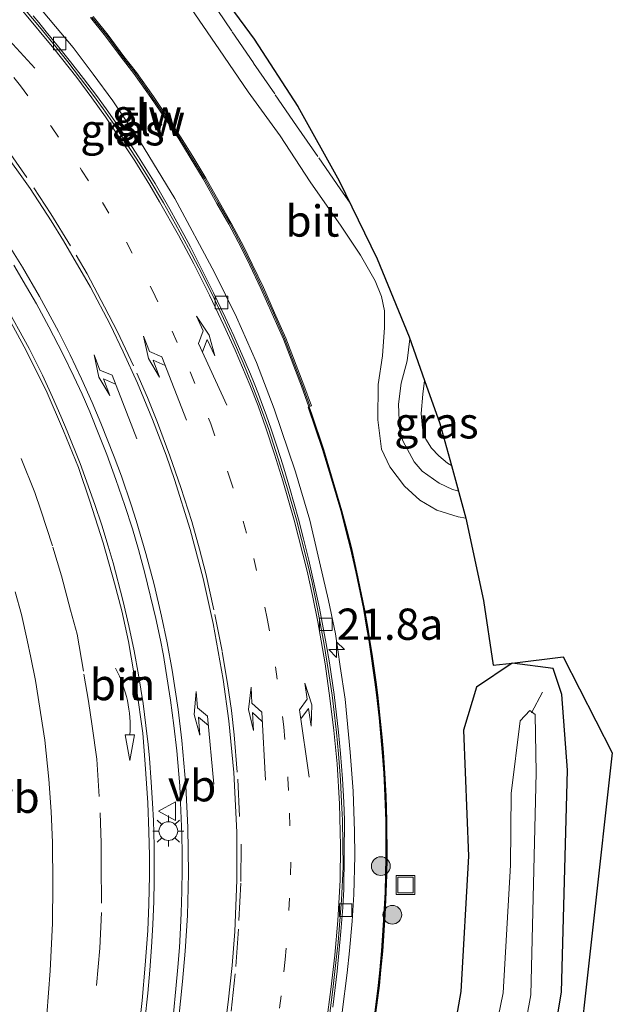
# Model space of a CAD drawing. Units: metres. Extents: x 153406 to 160000, y 462499 to 468753.
# Drawn here: x 157402 to 157450, y 463640 to 463719 of the extents above; entities that cross this region are included whole.
import ezdxf
from ezdxf.enums import TextEntityAlignment as Align

# ---------------------------------------------------------------- set-up
doc = ezdxf.new("R2010")
doc.units = ezdxf.units.M
doc.linetypes.add('VW-1-3_STREEP', pattern=[4, 1, -3])
doc.linetypes.add('VW-3-9_STREEP', pattern=[12, 3, -9])
doc.layers.get('0').update_dxf_attribs({"lineweight": 25})
for name, color, linetype, lineweight in [('B-ME-AL-OVERIG-L-B1', 7, 'Continuous', 18), ('B-ME-AM-KILOMETR-S-B1', 7, 'Continuous', 18), ('B-ME-BV-GELEIDECONSTRUCTIE-GELEIDERAIL-L-B1', 213, 'BV-GELEIDERAIL', 18), ('B-ME-GR-BOOM-S-B1', 93, 'Continuous', 18), ('B-ME-IE-GRASLAND-GV-B6', 93, 'Continuous', 18), ('B-ME-IE-INRICHTINGSELEMENT-S-B1', 253, 'Continuous', 18), ('B-ME-IE-MEUBILAIR_WEGMEUBILAIR-LICHTMAST-S-B1', 8, 'Continuous', 18), ('B-ME-KW-GELUIDSWERING-GV-B6', 8, 'Continuous', 18), ('B-ME-KW-SCHERM-L-B1', 8, 'Continuous', 18), ('B-ME-OG-WATER-GV-B6', 153, 'Continuous', 18), ('B-ME-VH-VERH_SOORT-BITUMEN-GV-B6', 8, 'IE-TERREINAFSCHEIDING-NATUURLIJK-HOUTWAL', 18), ('B-ME-VV-KOLK-S-B1', 8, 'Continuous', 18), ('B-ME-VW-MARKERING-13STREEP-045-L-B1', 255, 'VW-1-3_STREEP', 18), ('B-ME-VW-MARKERING-39STREEP-015-L-B1', 255, 'VW-3-9_STREEP', 18), ('B-ME-VW-MARKERING-PIJLLI750-S-B1', 7, 'Continuous', 18), ('B-ME-VW-MARKERING-PIJLRE750-S-B1', 7, 'Continuous', 18), ('B-ME-VW-MARKERING-PIJLVERDRIJF750-S-B1', 7, 'Continuous', 18), ('B-ME-VW-MARKERING-STREEP-015-L-B1', 7, 'Continuous', 18), ('B-ME-VW-MEUBILAIR_WEGMEUBILAIR-VERKEERSBORD-S-B1', 8, 'Continuous', 18)]:
    doc.layers.add(name, color=color, linetype=linetype, lineweight=lineweight)
doc.layers.add('B-ME-GW-INSTEEKWATERGANG-L-B1', color=10, linetype='Continuous')
doc.layers.add('B-ME-KG-KADASTRAAL-OPNAMEDTMGRENS-L-B1', color=10, linetype='Continuous')
doc.styles.add('NLCS-ISO', font='NLCS-ISO.TTF')
doc.linetypes.add('BV-GELEIDERAIL', pattern='A,10,-3,[108,NLCS.SHX,S=1,R=0,X=0,Y=0],-3', length=16)
doc.linetypes.add('IE-TERREINAFSCHEIDING-NATUURLIJK-HOUTWAL', pattern='A,7,-1.5,[67,NLCS.SHX,S=0.75,R=45,X=0,Y=0],-1.5,7,-1.5,[70,NLCS.SHX,S=0.75,R=0,X=0,Y=0],-1.5', length=20)

# ---------------------------------------------------------------- blocks, each defined once
blk = doc.blocks.new('hecto')
for p, q in [((0, 0.625), (-0.625, 0)), ((0, -0.625), (0, 0.625)), ((-0.625, 0), (0.625, 0)), ((0.625, 0), (0, -0.625))]:
    blk.add_line(p, q)
blk = doc.blocks.new('pijlvr')
for p, q in [((5.532, 0.366, 0.1), (5.368, -0.366, 0.1)), ((5.45, 0, 0.1), (5.45, 0, 0.1)), ((5.45, 0, 0.1), (5.45, 0, 0.1)), ((7.451, -0.447, 0.1), (5.532, 0.366, 0.1)), ((5.368, -0.366, 0.1), (7.451, -0.447, 0.1))]:
    blk.add_line(p, q)
blk.add_arc((2.725, -9.685, 0.1), 10.061, 74.28528, 105.71472)
blk = doc.blocks.new('pijll')
for p, q in [((5.7, 1.05, 0.1), (4, 0.75, 0.1)), ((7.5, 0.75, 0.1), (5.7, 1.05, 0.1)), ((0, 0, 0.1), (5.45, 0, 0.1)), ((4, 0.75, 0.1), (5.45, 0.75, 0.1)), ((5.45, 0.75, 0.1), (4.7, 0, 0.1)), ((6.2, 0.75, 0.1), (5.45, 0, 0.1)), ((7.5, 0.75, 0.1), (6.2, 0.75, 0.1))]:
    blk.add_line(p, q)
blk = doc.blocks.new('pijlr')
for p, q in [((0, 0, 0.1), (5.45, 0, 0.1)), ((5.45, -0.75, 0.1), (4.7, 0, 0.1)), ((6.2, -0.75, 0.1), (5.45, 0, 0.1)), ((4, -0.75, 0.1), (5.45, -0.75, 0.1)), ((5.7, -1.05, 0.1), (4, -0.75, 0.1)), ((7.5, -0.75, 0.1), (5.7, -1.05, 0.1)), ((7.5, -0.75, 0.1), (6.2, -0.75, 0.1))]:
    blk.add_line(p, q)
blk = doc.blocks.new('boom')
h = blk.add_hatch(color=256)
edge = h.paths.add_edge_path()
edge.add_arc((0, 0), 0.75, 0, 360)
blk.add_circle((0, 0), 0.75)
blk = doc.blocks.new('lantaarnpaal')
for p, q in [((-0.884, 0.884), (-0.53, 0.53)), ((0, 0.75), (0, 1.25)), ((0.53, 0.53), (0.884, 0.884)), ((-0.75, 0), (-1.25, 0)), ((0.75, 0), (1.25, 0)), ((-0.53, -0.53), (-0.884, -0.884)), ((0, -0.75), (0, -1.25)), ((0.53, -0.53), (0.884, -0.884))]:
    blk.add_line(p, q)
blk.add_circle((0, 0), 0.75)
blk = doc.blocks.new('kolk')
blk.add_lwpolyline([(-0.5, -0.5), (0.5, -0.5), (0.5, 0.5), (-0.5, 0.5)], close=True)
blk = doc.blocks.new('put')
for p, q in [((0.75, 0.75), (-0.75, 0.75)), ((-0.75, 0.75), (-0.75, -0.75)), ((0.75, -0.75), (0.75, 0.75)), ((-0.75, -0.75), (0.75, -0.75))]:
    blk.add_line(p, q)
blk.add_lwpolyline([(-0.625, 0.625), (0.625, 0.625), (0.625, -0.625), (-0.625, -0.625)], close=True)
blk = doc.blocks.new('verkeersbord')
for p, q in [((0, 0.75), (-0.75, -0.625)), ((0.75, -0.625), (0, 0.75)), ((-0.75, -0.625), (0.75, -0.625))]:
    blk.add_line(p, q)

msp = doc.modelspace()

# ---------------------------------------------------------------- linework, layer by layer
at = {"layer": 'B-ME-AL-OVERIG-L-B1'}
msp.add_line((157443.391, 463663.424, 1.753), (157444.293, 463665.063, 1.8), dxfattribs=at)
at = {"layer": 'B-ME-BV-GELEIDECONSTRUCTIE-GELEIDERAIL-L-B1'}
msp.add_polyline3d([(157403.297, 463720.7441, 3.39), (157406.6747, 463716.6696, 3.368), (157408.2887, 463714.5333, 3.357), (157409.8466, 463712.4088, 3.348), (157412.0705, 463709.0953, 3.349), (157414.8339, 463704.5964, 3.346), (157417.994, 463698.674, 3.319), (157419.7724, 463695.0817, 3.287), (157421.3653, 463691.4477, 3.271), (157422.7958, 463687.7442, 3.255), (157424.4867, 463682.7166, 3.221), (157425.6293, 463678.8503, 3.203), (157426.226, 463676.3074, 3.193), (157427.1418, 463672.4068, 3.179), (157427.6897, 463669.731, 3.169), (157427.8869, 463668.4597, 3.164), (157428.0782, 463667.1325, 3.147), (157428.4606, 463664.514, 3.065), (157428.877, 463660.271, 3.054), (157429.106, 463657.157, 3.035), (157429.233, 463653.915, 3.006), (157429.249, 463651.973, 2.991), (157429.165, 463648.865, 2.971), (157429.036, 463646.745, 2.973), (157428.825, 463644.372, 2.97), (157428.633, 463642.612, 2.977), (157428.232, 463639.453, 2.983)], dxfattribs=at)
at = {"layer": 'B-ME-GW-INSTEEKWATERGANG-L-B1'}
msp.add_polyline3d([(157441.851, 463667.379, 2.355), (157439.002, 463665.471, 2.414), (157437.961, 463662.024, 2.284), (157438.341, 463651.946, 2.096), (157437.74, 463641.111, 2.023), (157433.953, 463619.517, 1.964), (157428.636, 463597.311, 1.979), (157424.686, 463576.05, 2), (157420.796, 463561.991, 1.79), (157420.425, 463559.719, 1.929), (157420.946, 463558.093, 1.964), (157422.623, 463556.491, 1.947), (157426.388, 463555.989, 1.671), (157427.834, 463556.372, 1.573), (157428.257, 463558.326, 1.331), (157430.121, 463564.975, 1.887), (157434.108, 463583.165, 2.14), (157438.123, 463601.938, 2.206), (157442.287, 463620.024, 2.324), (157445.811, 463641.043, 2.404), (157446.274, 463658.837, 2.401), (157445.843, 463664.883, 2.362), (157445.128, 463666.956, 2.39), (157441.851, 463667.379, 2.355)], dxfattribs=at)
at = {"layer": 'B-ME-IE-GRASLAND-GV-B6'}
for points in [[(157415.7774, 463720.307, 2.8955), (157418.4003, 463716.484, 2.8955), (157420.7014, 463713.1261, 2.8955), (157423.2531, 463709.6038, 2.8405), (157425.6563, 463705.9231, 2.8405), (157428.1596, 463702.3654, 2.7855), (157429.6923, 463700.054, 2.7855), (157430.8863, 463698.0091, 2.7855), (157431.3781, 463696.7554, 2.7855), (157431.6137, 463695.5862, 2.7855), (157431.6324, 463694.2512, 2.7305), (157431.4583, 463691.997, 2.7305), (157431.1128, 463689.6948, 2.7305), (157431.0843, 463686.86, 2.6755), (157431.3805, 463684.5343, 2.6755), (157432.0615, 463683.1194, 2.6205), (157433.2145, 463681.5666, 2.6205), (157434.4562, 463680.4382, 2.6205), (157435.8186, 463679.6429, 2.6205), (157437.5311, 463679.1012, 2.6205), (157438.1526, 463679.0032, 2.6205), (157439.5565, 463672.4041, 2.398), (157440.3365, 463667.2202, 2.398), (157441.851, 463667.379, 2.355), (157439.002, 463665.471, 2.414), (157437.961, 463662.024, 2.284), (157438.341, 463651.946, 2.096), (157437.74, 463641.111, 2.023), (157433.953, 463619.517, 1.964)], [(157427.489, 463639.857, 2.351), (157427.833, 463642.741, 2.357), (157428.132, 463645.898, 2.359), (157428.273, 463647.826, 2.361), (157428.379, 463649.305, 2.363), (157428.428, 463654.829, 2.374), (157428.356, 463656.259, 2.38), (157428.247, 463658.121, 2.39), (157428.094, 463660.161, 2.402), (157427.943, 463661.88, 2.409), (157427.579, 463664.872, 2.435), (157427.208, 463667.414, 2.452), (157426.951, 463668.927, 2.462), (157426.413, 463671.798, 2.48), (157425.566, 463675.645, 2.499), (157425.13, 463677.335, 2.505), (157424.723, 463678.908, 2.509), (157424.04, 463681.372, 2.525), (157423.473, 463683.274, 2.537), (157423.023, 463684.671, 2.547), (157422.55, 463686.121, 2.557), (157422.152, 463687.26, 2.564), (157421.861, 463688.055, 2.568), (157421.529, 463688.925, 2.572), (157421.177, 463689.807, 2.576), (157420.887, 463690.521, 2.579), (157420.474, 463691.505, 2.584), (157419.556, 463693.599, 2.596), (157418.866, 463695.086, 2.605), (157417.918, 463697.047, 2.615), (157416.889, 463699.116, 2.626), (157416.081, 463700.706, 2.634), (157415.556, 463701.702, 2.639), (157414.437, 463703.738, 2.648), (157413.784, 463704.868, 2.651), (157413.242, 463705.78, 2.652), (157412.454, 463707.072, 2.654), (157411.927, 463707.915, 2.654), (157411.151, 463709.118, 2.652), (157410.214, 463710.511, 2.654), (157409.334, 463711.758, 2.657), (157408.537, 463712.834, 2.66), (157407.497, 463714.192, 2.664), (157406.461, 463715.532, 2.668), (157405.504, 463716.734, 2.671), (157404.53, 463717.941, 2.674), (157403.926, 463718.677, 2.676), (157403.478, 463719.209, 2.678)], [(157408.07, 463719.075, 2.765), (157409.284, 463717.59, 2.788), (157410.535, 463715.894, 2.758), (157411.537, 463714.6, 2.723), (157412.907, 463712.666, 2.759), (157414.053, 463710.981, 2.777), (157415.135, 463709.369, 2.778), (157416.053, 463707.868, 2.736), (157417.097, 463706.151, 2.748), (157418.2, 463704.2, 2.753), (157419.144, 463702.545, 2.754), (157420.135, 463700.657, 2.739), (157420.827, 463699.245, 2.742), (157421.715, 463697.385, 2.723), (157422.615, 463695.367, 2.714), (157423.519, 463693.333, 2.728), (157424.961, 463689.574, 2.722)], [(157424.961, 463689.574, 2.722), (157425.559, 463687.913, 2.713), (157425.766, 463687.987, 2.711), (157425.168, 463689.649, 2.72), (157423.726, 463693.408, 2.726), (157422.822, 463695.442, 2.712), (157421.922, 463697.46, 2.721), (157421.034, 463699.32, 2.74), (157420.342, 463700.732, 2.737), (157419.351, 463702.62, 2.752), (157418.407, 463704.275, 2.751), (157417.304, 463706.226, 2.746), (157416.26, 463707.943, 2.734), (157415.342, 463709.443, 2.776), (157414.26, 463711.056, 2.775), (157413.114, 463712.741, 2.757), (157411.744, 463714.675, 2.721), (157410.742, 463715.969, 2.756), (157409.491, 463717.665, 2.786), (157408.277, 463719.15, 2.763)], [(157401.914, 463699.257, 2.986), (157402.946, 463697.527, 2.969), (157403.739, 463696.147, 2.962), (157404.734, 463694.323, 2.966), (157405.861, 463692.142, 2.958), (157406.744, 463690.335, 2.943), (157407.39, 463688.929, 2.937), (157408.007, 463687.502, 2.926), (157408.793, 463685.566, 2.919), (157409.365, 463684.083, 2.91), (157410.093, 463682.101, 2.892), (157410.822, 463680.02, 2.878), (157411.422, 463678.147, 2.86), (157411.911, 463676.492, 2.85), (157412.434, 463674.593, 2.84), (157413.307, 463670.98, 2.818), (157413.674, 463669.237, 2.804), (157413.906, 463668.009, 2.798), (157414.114, 463666.792, 2.797), (157414.475, 463664.427, 2.781), (157414.751, 463662.411, 2.768), (157414.997, 463660.365, 2.756), (157415.22, 463657.577, 2.747), (157415.293, 463656.228, 2.739), (157415.384, 463653.677, 2.721), (157415.413, 463652.119, 2.714), (157415.421, 463650.876, 2.711), (157415.394, 463649.102, 2.709), (157415.343, 463647.397, 2.709), (157415.29, 463646.21, 2.699), (157415.201, 463644.622, 2.685), (157415.076, 463643.054, 2.687), (157414.913, 463641.329, 2.689), (157414.714, 463639.338, 2.681)], [(157412.423, 463638.791, 2.656), (157412.656, 463640.972, 2.656), (157412.816, 463642.81, 2.665), (157412.945, 463644.656, 2.673), (157413.054, 463646.463, 2.682), (157413.134, 463648.301, 2.693), (157413.173, 463649.941, 2.701), (157413.178, 463651.334, 2.707), (157413.171, 463652.767, 2.711), (157413.114, 463654.789, 2.716), (157413.047, 463656.19, 2.718), (157412.943, 463657.855, 2.723), (157412.789, 463659.798, 2.734), (157412.682, 463660.889, 2.74), (157412.511, 463662.389, 2.75), (157412.279, 463664.167, 2.762), (157411.919, 463666.449, 2.778), (157411.566, 463668.389, 2.793), (157411.153, 463670.372, 2.805), (157410.656, 463672.439, 2.812), (157409.883, 463675.419, 2.821), (157409.494, 463676.758, 2.828), (157408.972, 463678.431, 2.839), (157408.408, 463680.098, 2.852), (157407.23, 463683.387, 2.882), (157406.209, 463685.973, 2.899), (157405.702, 463687.155, 2.904), (157405.012, 463688.694, 2.912), (157404.214, 463690.434, 2.923), (157403.16, 463692.591, 2.938), (157401.165, 463696.221, 2.956)], [(157436.0459, 463686.5641, 2.764), (157437.0012, 463683.2279, 2.742), (157436.6823, 463683.3992, 2.764), (157435.9679, 463683.9879, 2.764), (157435.3939, 463684.6049, 2.764), (157434.9271, 463685.3281, 2.764), (157434.6745, 463686.1925, 2.764), (157434.5722, 463687.3745, 2.764), (157434.6819, 463688.9121, 2.764), (157434.8268, 463690.0302, 2.764), (157436.0459, 463686.5641, 2.764)], [(157425.58, 463687.914, 2.729), (157425.504, 463687.887, 2.729), (157426.66, 463684.494, 2.728), (157427.285, 463682.399, 2.712), (157428.117, 463679.601, 2.715), (157428.532, 463678.011, 2.701), (157428.895, 463676.573, 2.699), (157429.32, 463674.692, 2.69), (157429.93, 463671.768, 2.681), (157430.195, 463670.283, 2.672), (157430.364, 463669.246, 2.658), (157430.537, 463668.127, 2.642), (157430.727, 463666.809, 2.641), (157430.857, 463665.872, 2.631), (157430.985, 463664.847, 2.62), (157431.185, 463663.013, 2.615), (157431.338, 463661.486, 2.617), (157431.443, 463660.269, 2.611), (157431.565, 463658.597, 2.608), (157431.656, 463656.767, 2.605), (157431.723, 463654.773, 2.61), (157431.73, 463651.841, 2.599), (157431.708, 463650.473, 2.583), (157431.67, 463649.072, 2.572), (157431.582, 463647.248, 2.57), (157431.384, 463644.355, 2.544), (157431.238, 463642.832, 2.535), (157431.114, 463641.593, 2.522), (157430.84, 463639.452, 2.511)], [(157430.939, 463639.436, 2.511), (157431.213, 463641.577, 2.522), (157431.337, 463642.816, 2.535), (157431.483, 463644.339, 2.544), (157431.681, 463647.232, 2.57), (157431.768, 463649.056, 2.572), (157431.807, 463650.457, 2.583), (157431.829, 463651.825, 2.599), (157431.822, 463654.757, 2.61), (157431.755, 463656.751, 2.605), (157431.664, 463658.581, 2.608), (157431.542, 463660.253, 2.611), (157431.437, 463661.47, 2.617), (157431.284, 463662.997, 2.615), (157431.084, 463664.831, 2.62), (157430.955, 463665.857, 2.631), (157430.826, 463666.793, 2.641), (157430.636, 463668.111, 2.642), (157430.462, 463669.231, 2.658), (157430.293, 463670.267, 2.672), (157430.028, 463671.752, 2.681), (157429.419, 463674.676, 2.69), (157428.994, 463676.557, 2.699), (157428.631, 463677.995, 2.701), (157428.216, 463679.585, 2.715), (157427.384, 463682.383, 2.712), (157426.759, 463684.478, 2.728), (157425.8, 463687.33, 2.718), (157425.58, 463687.914, 2.729)], [(157433.953, 463619.517, 1.964), (157437.74, 463641.111, 2.023), (157438.341, 463651.946, 2.096), (157437.961, 463662.024, 2.284), (157439.002, 463665.471, 2.414), (157441.851, 463667.379, 2.355), (157445.128, 463666.956, 2.39), (157445.843, 463664.883, 2.362), (157446.274, 463658.837, 2.401), (157445.811, 463641.043, 2.404), (157442.287, 463620.024, 2.324)], [(157442.287, 463620.024, 2.324), (157445.811, 463641.043, 2.404), (157446.274, 463658.837, 2.401), (157445.843, 463664.883, 2.362), (157445.128, 463666.956, 2.39), (157441.851, 463667.379, 2.355), (157445.939, 463667.904, 2.39), (157449.877, 463660.211, 2.401), (157445.295, 463619.058, 2.324)], [(157439.705, 463621.037, 1.107), (157443.36, 463640.834, 1.109), (157443.771, 463658.625, 1.047), (157443.702, 463663.273, 1.095), (157443.264, 463663.609, 1.119), (157442.502, 463662.771, 1.122), (157441.769, 463656.956, 1.115), (157441.727, 463651.222, 1.046), (157441.141, 463641.008, 1.07), (157436.574, 463618.803, 1.069)]]:
    msp.add_polyline3d(points, dxfattribs=at)
at = {"layer": 'B-ME-KG-KADASTRAAL-OPNAMEDTMGRENS-L-B1'}
msp.add_polyline3d([(157417.6666, 463722.1541, 2.8955), (157421.1843, 463717.3501, 2.8955), (157424.6723, 463711.9654, 2.8405), (157427.9987, 463705.9984, 2.8405), (157431.0358, 463699.7474, 2.7855), (157433.6004, 463693.517, 2.7855), (157434.8268, 463690.0302, 2.764), (157436.0459, 463686.5641, 2.764), (157437.0012, 463683.2279, 2.742), (157438.1526, 463679.0032, 2.6205), (157439.5565, 463672.4041, 2.398), (157440.3365, 463667.2202, 2.398), (157441.851, 463667.379, 2.355), (157445.939, 463667.904, 2.39), (157449.877, 463660.211, 2.401), (157445.295, 463619.058, 2.324)], dxfattribs=at)
at = {"layer": 'B-ME-KW-GELUIDSWERING-GV-B6'}
for points in [[(157425.766, 463687.987, 2.711), (157425.559, 463687.913, 2.713), (157424.961, 463689.574, 2.722), (157423.519, 463693.333, 2.728), (157422.615, 463695.367, 2.714), (157421.715, 463697.385, 2.723), (157420.827, 463699.245, 2.742), (157420.135, 463700.657, 2.739), (157419.144, 463702.545, 2.754), (157418.2, 463704.2, 2.753), (157417.097, 463706.151, 2.748), (157416.053, 463707.868, 2.736), (157415.135, 463709.369, 2.778), (157414.053, 463710.981, 2.777), (157412.907, 463712.666, 2.759), (157411.537, 463714.6, 2.723), (157410.535, 463715.894, 2.758), (157409.284, 463717.59, 2.788), (157408.07, 463719.075, 2.765)], [(157408.277, 463719.15, 2.763), (157409.491, 463717.665, 2.786), (157410.742, 463715.969, 2.756), (157411.744, 463714.675, 2.721), (157413.114, 463712.741, 2.757), (157414.26, 463711.056, 2.775), (157415.342, 463709.443, 2.776), (157416.26, 463707.943, 2.734), (157417.304, 463706.226, 2.746), (157418.407, 463704.275, 2.751), (157419.351, 463702.62, 2.752), (157420.342, 463700.732, 2.737), (157421.034, 463699.32, 2.74), (157421.922, 463697.46, 2.721), (157422.822, 463695.442, 2.712), (157423.726, 463693.408, 2.726), (157425.168, 463689.649, 2.72), (157425.766, 463687.987, 2.711)], [(157430.84, 463639.452, 2.511), (157431.114, 463641.593, 2.522), (157431.238, 463642.832, 2.535), (157431.384, 463644.355, 2.544), (157431.582, 463647.248, 2.57), (157431.67, 463649.072, 2.572), (157431.708, 463650.473, 2.583), (157431.73, 463651.841, 2.599), (157431.723, 463654.773, 2.61), (157431.656, 463656.767, 2.605), (157431.565, 463658.597, 2.608), (157431.443, 463660.269, 2.611), (157431.338, 463661.486, 2.617), (157431.185, 463663.013, 2.615), (157430.985, 463664.847, 2.62), (157430.857, 463665.872, 2.631), (157430.727, 463666.809, 2.641), (157430.537, 463668.127, 2.642), (157430.364, 463669.246, 2.658), (157430.195, 463670.283, 2.672), (157429.93, 463671.768, 2.681), (157429.32, 463674.692, 2.69), (157428.895, 463676.573, 2.699), (157428.532, 463678.011, 2.701), (157428.117, 463679.601, 2.715), (157427.285, 463682.399, 2.712), (157426.66, 463684.494, 2.728), (157425.504, 463687.887, 2.729), (157425.58, 463687.914, 2.729), (157425.8, 463687.33, 2.718), (157426.759, 463684.478, 2.728), (157427.384, 463682.383, 2.712), (157428.216, 463679.585, 2.715), (157428.631, 463677.995, 2.701), (157428.994, 463676.557, 2.699), (157429.419, 463674.676, 2.69), (157430.028, 463671.752, 2.681), (157430.293, 463670.267, 2.672), (157430.462, 463669.231, 2.658), (157430.636, 463668.111, 2.642), (157430.826, 463666.793, 2.641), (157430.955, 463665.857, 2.631), (157431.084, 463664.831, 2.62), (157431.284, 463662.997, 2.615), (157431.437, 463661.47, 2.617), (157431.542, 463660.253, 2.611), (157431.664, 463658.581, 2.608), (157431.755, 463656.751, 2.605), (157431.822, 463654.757, 2.61), (157431.829, 463651.825, 2.599), (157431.807, 463650.457, 2.583), (157431.768, 463649.056, 2.572), (157431.681, 463647.232, 2.57), (157431.483, 463644.339, 2.544), (157431.337, 463642.816, 2.535), (157431.213, 463641.577, 2.522), (157430.939, 463639.436, 2.511)]]:
    msp.add_polyline3d(points, dxfattribs=at)
at = {"layer": 'B-ME-KW-SCHERM-L-B1'}
for points in [[(157425.648, 463687.99, 7.512), (157425.064, 463689.611, 7.521), (157423.622, 463693.37, 7.527), (157422.718, 463695.404, 7.513), (157421.818, 463697.422, 7.522), (157420.93, 463699.282, 7.541), (157420.238, 463700.694, 7.538), (157419.247, 463702.582, 7.553), (157418.303, 463704.237, 7.552), (157417.2, 463706.188, 7.547), (157416.156, 463707.905, 7.535), (157415.239, 463709.406, 7.577), (157414.156, 463711.018, 7.576), (157413.01, 463712.703, 7.558), (157411.64, 463714.637, 7.522), (157410.638, 463715.931, 7.557), (157409.387, 463717.627, 7.587), (157408.173, 463719.112, 7.564)], [(157430.89, 463639.444, 7.19), (157431.164, 463641.585, 7.201), (157431.288, 463642.824, 7.214), (157431.434, 463644.347, 7.223), (157431.632, 463647.24, 7.248), (157431.719, 463649.064, 7.251), (157431.758, 463650.465, 7.261), (157431.779, 463651.833, 7.278), (157431.773, 463654.765, 7.289), (157431.705, 463656.759, 7.284), (157431.615, 463658.589, 7.287), (157431.492, 463660.261, 7.289), (157431.388, 463661.478, 7.296), (157431.235, 463663.005, 7.294), (157431.034, 463664.839, 7.299), (157430.906, 463665.864, 7.31), (157430.776, 463666.801, 7.32), (157430.587, 463668.119, 7.321), (157430.413, 463669.238, 7.336), (157430.244, 463670.275, 7.35), (157429.979, 463671.76, 7.36), (157429.369, 463674.684, 7.368), (157428.944, 463676.565, 7.378), (157428.581, 463678.003, 7.38), (157428.166, 463679.593, 7.394), (157427.334, 463682.391, 7.39), (157426.709, 463684.486, 7.407), (157425.75, 463687.338, 7.396), (157425.555, 463687.862, 7.408)]]:
    msp.add_polyline3d(points, dxfattribs=at)
at = {"layer": 'B-ME-OG-WATER-GV-B6'}
msp.add_polyline3d([(157427.355, 463558.394, 1.089), (157426.787, 463558.099, 1.056), (157425.473, 463557.844, 1.084), (157424.286, 463557.91, 1.1), (157423.544, 463558.444, 1.099), (157422.629, 463559.566, 1.069), (157423.265, 463562.391, 0.983), (157427.192, 463575.343, 1.069), (157431.478, 463596.691, 1.074), (157436.574, 463618.803, 1.069), (157441.141, 463641.008, 1.07), (157441.727, 463651.222, 1.046), (157441.769, 463656.956, 1.115), (157442.502, 463662.771, 1.122), (157443.264, 463663.609, 1.119), (157443.702, 463663.273, 1.095), (157443.771, 463658.625, 1.047), (157443.36, 463640.834, 1.109), (157439.705, 463621.037, 1.107), (157434.973, 463602.129, 1.056), (157431.45, 463583.815, 1.085), (157427.812, 463564.94, 1), (157427.613, 463558.607, 0.998), (157427.355, 463558.394, 1.089)], dxfattribs=at)
at = {"layer": 'B-ME-VH-VERH_SOORT-BITUMEN-GV-B6'}
for points in [[(157417.6666, 463722.1541, 2.8955), (157421.1843, 463717.3501, 2.8955), (157424.6723, 463711.9654, 2.8405), (157427.9987, 463705.9984, 2.8405), (157431.0358, 463699.7474, 2.7855), (157433.6004, 463693.517, 2.7855), (157434.8268, 463690.0302, 2.764), (157434.6819, 463688.9121, 2.764), (157434.5722, 463687.3745, 2.764), (157434.6745, 463686.1925, 2.764), (157434.9271, 463685.3281, 2.764), (157435.3939, 463684.6049, 2.764), (157435.9679, 463683.9879, 2.764), (157436.6823, 463683.3992, 2.764), (157437.0012, 463683.2279, 2.742)], [(157437.0012, 463683.2279, 2.742), (157438.1526, 463679.0032, 2.6205), (157437.5311, 463679.1012, 2.6205), (157435.8186, 463679.6429, 2.6205), (157434.4562, 463680.4382, 2.6205), (157433.2145, 463681.5666, 2.6205), (157432.0615, 463683.1194, 2.6205), (157431.3805, 463684.5343, 2.6755), (157431.0843, 463686.86, 2.6755), (157431.1128, 463689.6948, 2.7305), (157431.4583, 463691.997, 2.7305), (157431.6324, 463694.2512, 2.7305), (157431.6137, 463695.5862, 2.7855), (157431.3781, 463696.7554, 2.7855), (157430.8863, 463698.0091, 2.7855), (157429.6923, 463700.054, 2.7855), (157428.1596, 463702.3654, 2.7855), (157425.6563, 463705.9231, 2.8405), (157423.2531, 463709.6038, 2.8405), (157420.7014, 463713.1261, 2.8955), (157418.4003, 463716.484, 2.8955), (157415.7774, 463720.307, 2.8955)], [(157402.87, 463719.666, 2.679), (157403.977, 463718.338, 2.675), (157405.292, 463716.734, 2.671), (157406.25, 463715.532, 2.668), (157407.277, 463714.192, 2.664), (157408.306, 463712.834, 2.66), (157409.09, 463711.758, 2.657), (157410.014, 463710.438, 2.654), (157410.936, 463709.057, 2.652), (157412.023, 463707.375, 2.654), (157412.77, 463706.172, 2.654), (157413.919, 463704.232, 2.65), (157414.871, 463702.534, 2.644), (157415.915, 463700.604, 2.634), (157416.739, 463699.031, 2.626), (157417.778, 463696.974, 2.615), (157418.717, 463694.982, 2.605), (157419.393, 463693.522, 2.596), (157420.293, 463691.428, 2.584), (157420.993, 463689.721, 2.576), (157421.66, 463687.984, 2.568), (157422.352, 463686.086, 2.557), (157423.275, 463683.228, 2.537), (157423.857, 463681.341, 2.525), (157424.567, 463678.872, 2.509), (157424.973, 463677.289, 2.505), (157425.403, 463675.598, 2.499), (157425.818, 463673.845, 2.491), (157426.26, 463671.737, 2.48), (157426.789, 463668.888, 2.462), (157427.143, 463666.716, 2.448), (157427.42, 463664.84, 2.435), (157427.613, 463663.222, 2.419), (157427.776, 463661.839, 2.409), (157427.933, 463660.13, 2.402), (157428.086, 463658.059, 2.39), (157428.192, 463656.251, 2.38), (157428.264, 463654.834, 2.374), (157428.3, 463651.065, 2.366), (157428.185, 463648.436, 2.361), (157427.9, 463645.056, 2.359), (157427.763, 463643.67, 2.357), (157427.488, 463641.272, 2.354), (157427.185, 463638.948, 2.35)], [(157427.185, 463638.948, 2.35), (157427.488, 463641.272, 2.354), (157427.763, 463643.67, 2.357), (157427.9, 463645.056, 2.359), (157428.185, 463648.436, 2.361), (157428.3, 463651.065, 2.366), (157428.264, 463654.834, 2.374), (157428.192, 463656.251, 2.38), (157428.086, 463658.059, 2.39), (157427.933, 463660.13, 2.402), (157427.776, 463661.839, 2.409), (157427.613, 463663.222, 2.419), (157427.42, 463664.84, 2.435), (157427.143, 463666.716, 2.448), (157426.789, 463668.888, 2.462), (157426.26, 463671.737, 2.48), (157425.818, 463673.845, 2.491), (157425.403, 463675.598, 2.499), (157424.973, 463677.289, 2.505), (157424.567, 463678.872, 2.509), (157423.857, 463681.341, 2.525), (157423.275, 463683.228, 2.537), (157422.352, 463686.086, 2.557), (157421.66, 463687.984, 2.568), (157420.993, 463689.721, 2.576), (157420.293, 463691.428, 2.584), (157419.393, 463693.522, 2.596), (157418.717, 463694.982, 2.605), (157417.778, 463696.974, 2.615), (157416.739, 463699.031, 2.626), (157415.915, 463700.604, 2.634), (157414.871, 463702.534, 2.644), (157413.919, 463704.232, 2.65), (157412.77, 463706.172, 2.654), (157412.023, 463707.375, 2.654), (157410.936, 463709.057, 2.652), (157410.014, 463710.438, 2.654), (157409.09, 463711.758, 2.657), (157408.306, 463712.834, 2.66), (157407.277, 463714.192, 2.664), (157406.25, 463715.532, 2.668), (157405.292, 463716.734, 2.671), (157403.977, 463718.338, 2.675), (157402.87, 463719.666, 2.679)], [(157403.478, 463719.209, 2.678), (157403.926, 463718.677, 2.676), (157404.53, 463717.941, 2.674), (157405.504, 463716.734, 2.671), (157406.461, 463715.532, 2.668), (157407.497, 463714.192, 2.664), (157408.537, 463712.834, 2.66), (157409.334, 463711.758, 2.657), (157410.214, 463710.511, 2.654), (157411.151, 463709.118, 2.652), (157411.927, 463707.915, 2.654), (157412.454, 463707.072, 2.654), (157413.242, 463705.78, 2.652), (157413.784, 463704.868, 2.651), (157414.437, 463703.738, 2.648), (157415.556, 463701.702, 2.639), (157416.081, 463700.706, 2.634), (157416.889, 463699.116, 2.626), (157417.918, 463697.047, 2.615), (157418.866, 463695.086, 2.605), (157419.556, 463693.599, 2.596), (157420.474, 463691.505, 2.584), (157420.887, 463690.521, 2.579), (157421.177, 463689.807, 2.576), (157421.529, 463688.925, 2.572), (157421.861, 463688.055, 2.568), (157422.152, 463687.26, 2.564), (157422.55, 463686.121, 2.557), (157423.023, 463684.671, 2.547), (157423.473, 463683.274, 2.537), (157424.04, 463681.372, 2.525), (157424.723, 463678.908, 2.509), (157425.13, 463677.335, 2.505), (157425.566, 463675.645, 2.499), (157426.413, 463671.798, 2.48), (157426.951, 463668.927, 2.462), (157427.208, 463667.414, 2.452), (157427.579, 463664.872, 2.435), (157427.943, 463661.88, 2.409), (157428.094, 463660.161, 2.402), (157428.247, 463658.121, 2.39), (157428.356, 463656.259, 2.38), (157428.428, 463654.829, 2.374), (157428.379, 463649.305, 2.363), (157428.273, 463647.826, 2.361), (157428.132, 463645.898, 2.359), (157427.833, 463642.741, 2.357), (157427.489, 463639.857, 2.351)], [(157414.714, 463639.338, 2.681), (157414.913, 463641.329, 2.689), (157415.076, 463643.054, 2.687), (157415.201, 463644.622, 2.685), (157415.29, 463646.21, 2.699), (157415.343, 463647.397, 2.709), (157415.394, 463649.102, 2.709), (157415.421, 463650.876, 2.711), (157415.413, 463652.119, 2.714), (157415.384, 463653.677, 2.721), (157415.293, 463656.228, 2.739), (157415.22, 463657.577, 2.747), (157414.997, 463660.365, 2.756), (157414.751, 463662.411, 2.768), (157414.475, 463664.427, 2.781), (157414.114, 463666.792, 2.797), (157413.906, 463668.009, 2.798), (157413.674, 463669.237, 2.804), (157413.307, 463670.98, 2.818), (157412.434, 463674.593, 2.84), (157411.911, 463676.492, 2.85), (157411.422, 463678.147, 2.86), (157410.822, 463680.02, 2.878), (157410.093, 463682.101, 2.892), (157409.365, 463684.083, 2.91), (157408.793, 463685.566, 2.919), (157408.007, 463687.502, 2.926), (157407.39, 463688.929, 2.937), (157406.744, 463690.335, 2.943), (157405.861, 463692.142, 2.958), (157404.734, 463694.323, 2.966), (157403.739, 463696.147, 2.962), (157402.946, 463697.527, 2.969), (157401.914, 463699.257, 2.986)], [(157401.165, 463696.221, 2.956), (157403.16, 463692.591, 2.938), (157404.214, 463690.434, 2.923), (157405.012, 463688.694, 2.912), (157405.702, 463687.155, 2.904), (157406.209, 463685.973, 2.899), (157407.23, 463683.387, 2.882), (157408.408, 463680.098, 2.852), (157408.972, 463678.431, 2.839), (157409.494, 463676.758, 2.828), (157409.883, 463675.419, 2.821), (157410.656, 463672.439, 2.812), (157411.153, 463670.372, 2.805), (157411.566, 463668.389, 2.793), (157411.919, 463666.449, 2.778), (157412.279, 463664.167, 2.762), (157412.511, 463662.389, 2.75), (157412.682, 463660.889, 2.74), (157412.789, 463659.798, 2.734), (157412.943, 463657.855, 2.723), (157413.047, 463656.19, 2.718), (157413.114, 463654.789, 2.716), (157413.171, 463652.767, 2.711), (157413.178, 463651.334, 2.707), (157413.173, 463649.941, 2.701), (157413.134, 463648.301, 2.693), (157413.054, 463646.463, 2.682), (157412.945, 463644.656, 2.673), (157412.816, 463642.81, 2.665), (157412.656, 463640.972, 2.656), (157412.423, 463638.791, 2.656)]]:
    msp.add_polyline3d(points, dxfattribs=at)
at = {"layer": 'B-ME-VW-MARKERING-13STREEP-045-L-B1'}
msp.add_polyline3d([(157397.1312, 463719.7451, 2.8), (157399.3669, 463717.3572, 2.794), (157402.4576, 463713.6159, 2.798), (157404.9471, 463710.3245, 2.796), (157407.357, 463706.8547, 2.788), (157409.0298, 463704.2665, 2.777), (157410.9453, 463701.0964, 2.769), (157413.0241, 463697.2221, 2.762), (157414.6156, 463693.9749, 2.747), (157416.0451, 463690.7196, 2.728), (157417.7082, 463686.5427, 2.7), (157419.1895, 463682.3503, 2.669), (157420.3066, 463678.7536, 2.645), (157421.1548, 463675.7751, 2.624), (157422.233, 463670.9772, 2.585), (157422.8922, 463667.0923, 2.577), (157423.5698, 463662.2872, 2.565), (157423.8914, 463658.1854, 2.543), (157424.0165, 463655.3791, 2.516), (157424.1324, 463651.459, 2.5), (157424.0222, 463648.5759, 2.491), (157423.6753, 463643.6655, 2.474), (157423.3453, 463640.7558, 2.474), (157422.8556, 463636.8558, 2.471)], dxfattribs=at)
at = {"layer": 'B-ME-VW-MARKERING-39STREEP-015-L-B1'}
for points in [[(157428.8687, 463704.2077, 2.851), (157428.0679, 463705.3636, 2.851), (157426.2816, 463707.9531, 2.851), (157424.5733, 463710.4184, 2.851), (157422.8338, 463712.956, 2.851), (157421.1188, 463715.4609, 2.906), (157419.3884, 463717.9769, 2.906), (157417.6709, 463720.5046, 2.906), (157415.931, 463723.0203, 2.906), (157414.1855, 463725.5691, 2.906), (157412.427, 463728.1061, 2.906), (157411.0962, 463730.0643, 2.9767)], [(157401.2676, 463708.7367, 2.888), (157403.5367, 463705.4376, 2.881), (157404.9036, 463703.3683, 2.878), (157406.9247, 463700.0634, 2.867), (157407.7925, 463698.555, 2.862), (157409.1931, 463695.9159, 2.851), (157410.2315, 463693.9121, 2.843), (157411.7939, 463690.6082, 2.829), (157412.6232, 463688.6715, 2.817), (157413.45, 463686.6455, 2.804), (157414.4355, 463684.0003, 2.787), (157415.3189, 463681.4619, 2.767), (157416.1835, 463678.7342, 2.745), (157416.8049, 463676.5226, 2.732), (157417.3083, 463674.5811, 2.721), (157418.0397, 463671.2972, 2.703), (157418.62, 463668.2957, 2.686), (157419.0463, 463665.7683, 2.676), (157419.3585, 463663.6047, 2.667), (157419.5837, 463661.6619, 2.659), (157419.8718, 463658.1094, 2.64), (157420.1281, 463652.9061, 2.614), (157420.1109, 463649.7761, 2.596), (157419.9159, 463646.1103, 2.586), (157419.6648, 463642.5183, 2.575), (157419.2879, 463638.9689, 2.5689)], [(157437.5683, 463681.1469, 2.7135), (157437.0702, 463681.2841, 2.7135), (157435.9994, 463681.8032, 2.7135), (157434.6483, 463682.7519, 2.7135), (157434.0131, 463683.509, 2.7135), (157433.0948, 463685.1837, 2.7135), (157432.8244, 463686.1868, 2.761), (157432.7354, 463688.112, 2.761), (157432.9619, 463689.8028, 2.761), (157433.4347, 463691.5997, 2.761), (157433.6607, 463693.3456, 2.761)], [(157399.9585, 463689.7045, 2.7605), (157402.503, 463683.7798, 2.7909), (157403.597, 463681.049, 2.775), (157404.1, 463679.635, 2.766), (157405.043, 463676.684, 2.747), (157405.734, 463674.376, 2.733), (157406.476, 463671.645, 2.715), (157407.0119, 463669.7087, 2.7), (157407.545, 463666.522, 2.68), (157407.91, 463664.338, 2.666), (157408.201, 463662.354, 2.653), (157408.5895, 463659.7087, 2.64), (157408.849, 463655.404, 2.62), (157408.913, 463652.97, 2.607), (157408.934, 463651.167, 2.602), (157408.9465, 463647.4196, 2.589), (157408.8192, 463644.5793, 2.577), (157408.347, 463639.128, 2.56)]]:
    msp.add_polyline3d(points, dxfattribs=at)
at = {"layer": 'B-ME-VW-MARKERING-STREEP-015-L-B1'}
for points in [[(157426.9685, 463638.6426, 2.358), (157427.3296, 463641.2797, 2.361), (157427.6408, 463644.0142, 2.366), (157427.8848, 463646.7849, 2.371), (157428.081, 463650.0112, 2.372), (157428.104, 463652.7686, 2.378), (157428.017, 463656.1277, 2.397), (157427.8258, 463659.3284, 2.412), (157427.5677, 463661.9952, 2.425), (157427.2475, 463664.5989, 2.441), (157426.8644, 463667.3326, 2.46), (157426.5583, 463669.1715, 2.468), (157426.2872, 463670.6951, 2.475), (157425.8659, 463672.8003, 2.485), (157425.4307, 463674.7535, 2.495), (157424.3913, 463678.8259, 2.519), (157423.4698, 463681.9978, 2.544), (157422.8117, 463684.112, 2.561), (157422.1264, 463686.222, 2.573), (157421.4978, 463687.9855, 2.578), (157420.8444, 463689.6667, 2.585), (157419.6616, 463692.4475, 2.603), (157418.7523, 463694.4311, 2.615), (157417.605, 463696.8628, 2.627), (157416.3504, 463699.371, 2.638), (157415.1328, 463701.6661, 2.65), (157413.6101, 463704.3284, 2.664), (157412.8128, 463705.6559, 2.667), (157411.6125, 463707.6153, 2.663), (157409.2658, 463711.1239, 2.664), (157408.1745, 463712.6504, 2.667), (157406.9626, 463714.2666, 2.673), (157405.1262, 463716.606, 2.685), (157402.6587, 463719.5908, 2.695)], [(157400.8919, 463708.6731, 2.897), (157403.222, 463705.4012, 2.89), (157404.916, 463702.8017, 2.886), (157405.914, 463701.204, 2.882), (157408.0623, 463697.4788, 2.866), (157409.6335, 463694.4944, 2.856), (157410.6904, 463692.3227, 2.847), (157411.8322, 463689.802, 2.835), (157413.037, 463686.9059, 2.816), (157414.1228, 463684.0549, 2.795), (157414.8122, 463682.0928, 2.781), (157416.0664, 463678.092, 2.753), (157417.0961, 463674.1642, 2.726), (157417.8936, 463670.5589, 2.717), (157418.6993, 463666.0731, 2.684), (157419.1435, 463662.7774, 2.672), (157419.5487, 463658.643, 2.647), (157419.783, 463653.8508, 2.618), (157419.8, 463650.0206, 2.603), (157419.6329, 463645.9162, 2.59), (157419.4129, 463643.1812, 2.582), (157419.1068, 463640.2495, 2.574), (157418.7557, 463637.5268, 2.567)], [(157401.5442, 463700.8013, 2.972), (157402.6079, 463699.0853, 2.963), (157403.9799, 463696.7375, 2.958), (157405.4943, 463693.9319, 2.95), (157406.4279, 463692.0628, 2.944), (157407.3485, 463690.1496, 2.934), (157408.1991, 463688.2631, 2.925), (157408.9006, 463686.6149, 2.915), (157409.9755, 463683.8967, 2.898), (157410.5448, 463682.3549, 2.885), (157411.3277, 463680.0723, 2.868), (157411.7209, 463678.8097, 2.858), (157412.5084, 463676.157, 2.838), (157413.1658, 463673.6933, 2.819), (157413.7684, 463671.152, 2.805), (157414.2127, 463669.0086, 2.795), (157414.621, 463666.8411, 2.78), (157415.0924, 463663.6731, 2.764), (157415.3916, 463661.1991, 2.756), (157415.7108, 463657.5808, 2.734), (157415.865, 463654.2438, 2.718), (157415.918, 463650.5539, 2.706), (157415.8389, 463647.2032, 2.688), (157415.6519, 463644.3281, 2.675), (157415.4499, 463641.8981, 2.67), (157415.1098, 463638.7605, 2.669)], [(157400.9862, 463695.9825, 2.8505), (157402.7514, 463692.7208, 2.8505), (157404.509, 463689.2194, 2.8505), (157405.907, 463685.9767, 2.8505), (157407.1142, 463683.0495, 2.898), (157408.0168, 463680.3479, 2.803), (157409.0915, 463677.0307, 2.7555), (157409.9952, 463673.8008, 2.7555), (157410.5677, 463671.5791, 2.708), (157411.1034, 463669.1304, 2.708), (157411.7671, 463665.3538, 2.7555), (157412.2703, 463661.7968, 2.7324), (157412.454, 463659.309, 2.719), (157412.674, 463656.22, 2.708), (157412.754, 463653.913, 2.701), (157412.787, 463651.958, 2.69), (157412.784, 463650.39, 2.688), (157412.738, 463648.091, 2.678), (157412.65, 463645.996, 2.666), (157412.462, 463643.219, 2.657), (157412.212, 463640.387, 2.648), (157411.942, 463637.96, 2.641)], [(157404.582, 463639.237, 2.478), (157404.846, 463642.764, 2.486), (157405.023, 463646.566, 2.496), (157405.063, 463649.707, 2.504), (157405.014, 463653.032, 2.513), (157404.919, 463655.513, 2.528), (157404.742, 463658.101, 2.543), (157404.415, 463661.22, 2.562), (157403.666, 463665.996, 2.591), (157403.302, 463667.837, 2.603), (157403.003, 463669.225, 2.612), (157402.53, 463671.276, 2.627), (157402.046, 463673.109, 2.643)]]:
    msp.add_polyline3d(points, dxfattribs=at)

# ---------------------------------------------------------------- block references
at = {"layer": 'B-ME-AM-KILOMETR-S-B1', "rotation": 90}
msp.add_blockref('hecto', (157427.7908, 463668.4797, 2.497), dxfattribs=at)
at = {"layer": 'B-ME-GR-BOOM-S-B1', "rotation": 90}
for p in [(157431.3301, 463651.1417, 2.4975), (157432.2514, 463647.2541, 2.4405)]:
    msp.add_blockref('boom', p, dxfattribs=at)
at = {"layer": 'B-ME-IE-INRICHTINGSELEMENT-S-B1', "rotation": 90}
msp.add_blockref('put', (157433.3074, 463649.6332, 2.503), dxfattribs=at)
at = {"layer": 'B-ME-IE-MEUBILAIR_WEGMEUBILAIR-LICHTMAST-S-B1', "rotation": 90}
msp.add_blockref('lantaarnpaal', (157414.307, 463653.952, 2.828), dxfattribs=at)
at = {"layer": 'B-ME-VV-KOLK-S-B1', "rotation": 90}
for p in [(157405.603, 463716.993, 2.77), (157418.565, 463696.263, 2.731), (157426.929, 463670.497, 2.55), (157428.519, 463647.616, 2.464)]:
    msp.add_blockref('kolk', p, dxfattribs=at)
at = {"layer": 'B-ME-VW-MARKERING-PIJLLI750-S-B1'}
for p, rotation in [((157415.7636, 463686.8486, 2.687), 111.3999999999999), ((157411.785, 463685.3591, 2.827), 111.3999999999999), ((157417.9501, 463657.7131, 2.6065), 95.19999999999997), ((157422.0838, 463658.0347, 2.5265), 93.10000000000001)]:
    msp.add_blockref('pijll', p, dxfattribs=dict(at, rotation=rotation))
at = {"layer": 'B-ME-VW-MARKERING-PIJLRE750-S-B1'}
for p, rotation in [((157403.6087, 463715.0154, 2.7545), 132.7), ((157418.9946, 463688.0325, 2.577), 114.5), ((157425.5877, 463658.2732, 2.489), 98.3)]:
    msp.add_blockref('pijlr', p, dxfattribs=dict(at, rotation=rotation))
at = {"layer": 'B-ME-VW-MARKERING-PIJLVERDRIJF750-S-B1', "rotation": 282.1999999999999}
msp.add_blockref('pijlvr', (157410.078, 463666.9822, 2.7085), dxfattribs=at)
at = {"layer": 'B-ME-VW-MEUBILAIR_WEGMEUBILAIR-VERKEERSBORD-S-B1', "rotation": 90}
msp.add_blockref('verkeersbord', (157414.2589, 463655.5479, 2.317), dxfattribs=at)

# ---------------------------------------------------------------- texts
at = {"layer": 'B-ME-AM-KILOMETR-S-B1', "ltscale": 0.2, "style": 'NLCS-ISO'}
msp.add_text('21.8a', height=2.5, dxfattribs=at).set_placement((157427.7908, 463668.4797, 2.497), align=Align.BOTTOM_LEFT)
at = {"layer": 'B-ME-IE-GRASLAND-GV-B6', "ltscale": 0.2, "style": 'NLCS-ISO'}
for p in [(157410.6289, 463710.0875), (157435.7867, 463686.629)]:
    msp.add_text('gras', height=2.5, dxfattribs=at).set_placement(p, align=Align.MIDDLE_CENTER)
at = {"layer": 'B-ME-KW-GELUIDSWERING-GV-B6', "ltscale": 0.2, "style": 'NLCS-ISO'}
msp.add_text('glw', height=2.5, dxfattribs=at).set_placement((157412.8423, 463710.8465), align=Align.MIDDLE_CENTER)
at = {"layer": 'B-ME-KW-SCHERM-L-B1', "ltscale": 0.2, "style": 'NLCS-ISO'}
msp.add_text('glw', height=2.5, dxfattribs=at).set_placement((157412.5926, 463711.2872), align=Align.MIDDLE_CENTER)
at = {"layer": 'B-ME-VH-VERH_SOORT-BITUMEN-GV-B6', "ltscale": 0.2, "style": 'NLCS-ISO'}
for p in [(157425.8471, 463702.7853), (157410.1687, 463665.6701)]:
    msp.add_text('bit', height=2.5, dxfattribs=at).set_placement(p, align=Align.MIDDLE_CENTER)
at = {"layer": 'B-ME-VW-MARKERING-13STREEP-045-L-B1', "ltscale": 0.2, "style": 'NLCS-ISO'}
msp.add_text('bm', height=2.5, dxfattribs=at).set_placement((157410.6354, 463665.6857), align=Align.MIDDLE_CENTER)
at = {"layer": 'B-ME-VW-MEUBILAIR_WEGMEUBILAIR-VERKEERSBORD-S-B1', "ltscale": 0.2, "style": 'NLCS-ISO'}
for p in [(157414.2589, 463655.5479, 2.317), (157400.1182, 463654.6274, 2.4475)]:
    msp.add_text('vb', height=2.5, dxfattribs=at).set_placement(p, align=Align.BOTTOM_LEFT)

doc.saveas('drawing.dxf')
